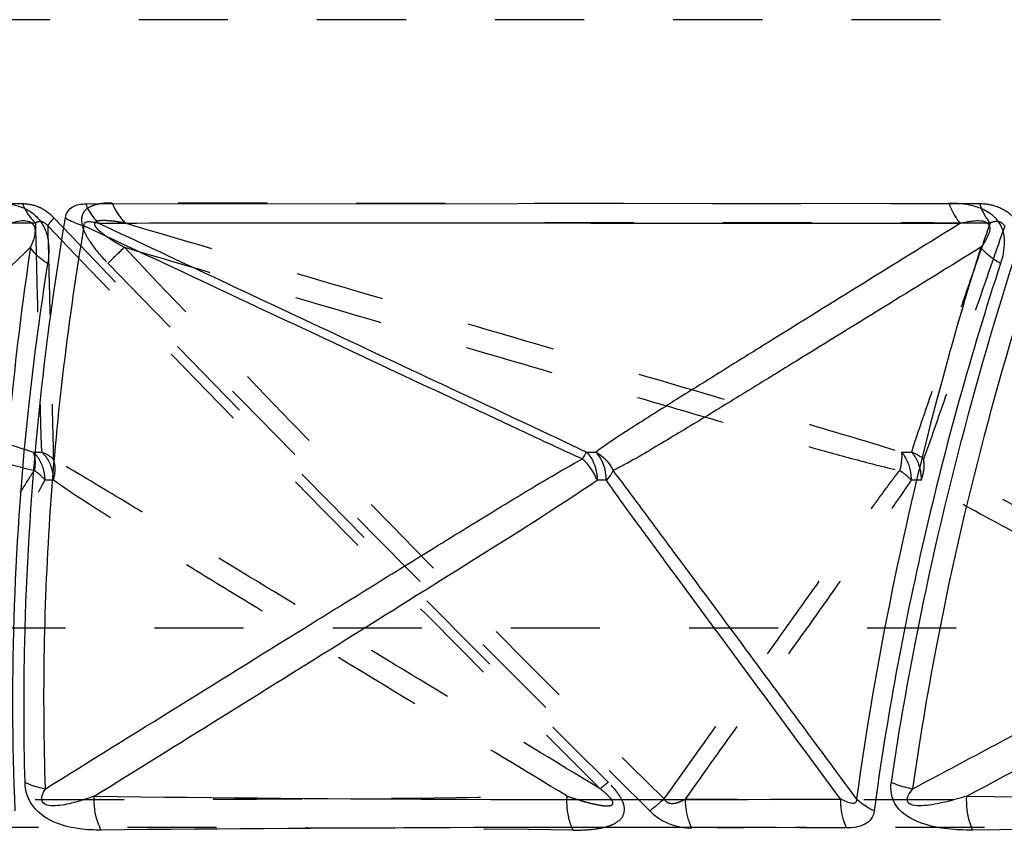
# Model space of a CAD drawing. Units: millimetres. Extents: x 2088 to 2980, y -3049 to -2384.
# Drawn here: x 2162 to 2188, y -2933 to -2912 of the extents above; entities that cross this region are included whole.
import ezdxf

# ---------------------------------------------------------------- set-up
doc = ezdxf.new("R2010")
doc.units = ezdxf.units.MM
doc.header["$LTSCALE"] = 23.1
doc.linetypes.add('HIDDEN', pattern=[0.2, 0.1, -0.1])
doc.layers.get('0').update_dxf_attribs({"linetype": 'CONTINUOUS'})
for name, color, linetype in [('02___PRT_ALL_AXES', 7, 'CONTINUOUS'), ('06___PRT_ALL_SURFS', 7, 'CONTINUOUS'), ('DEFAULT_2', 8, 'HIDDEN')]:
    doc.layers.add(name, color=color, linetype=linetype)

msp = doc.modelspace()

# ---------------------------------------------------------------- linework, layer by layer
at = {"color": 0, "linetype": 'Continuous'}
msp.add_line((2164.00514, -2916.60225), (2186.38406, -2916.57854), dxfattribs=at)
for centre, radius, start, end in [((2178.06286, -4295.76572), 1363.00272, 89.76188523, 90.57412375), ((2202.69723, -4732.69308), 1799.93013, 89.79244413, 90.49974799)]:
    msp.add_arc(centre, radius, start, end, dxfattribs=at)
for points, knots in [([(2161.67545, -2916.57854), (2161.85365, -2916.57489), (2162.13688, -2916.60643), (2162.51016, -2916.74718), (2162.78073, -2916.95908), (2162.96487, -2917.2569), (2163.05963, -2917.66249), (2163.04707, -2917.96102), (2163.01481, -2918.14385)], [0, 0, 0, 0, 0.22050534, 0.34663307, 0.48965423, 0.63719841, 0.77031587, 1, 1, 1, 1]), ([(2163.47567, -2916.96546), (2163.48488, -2916.90553), (2163.52463, -2916.79113), (2163.70242, -2916.6269), (2163.88744, -2916.6011), (2164.00514, -2916.60225)], [0, 0, 0, 0, 0.25912584, 0.49698383, 1, 1, 1, 1]), ([(2164.00515, -2916.60224), (2164.02396, -2916.65056), (2164.10474, -2916.83116), (2164.22266, -2916.99666), (2164.32915, -2917.09662)], [0, 0, 0, 0, 0.2619983, 1, 1, 1, 1]), ([(2186.38406, -2916.57854), (2186.58779, -2916.57496), (2186.90587, -2916.6042), (2187.32081, -2916.74276), (2187.6093, -2916.9518), (2187.78794, -2917.25646), (2187.83028, -2917.57876), (2187.79933, -2917.87287), (2187.75197, -2918.05666), (2187.72187, -2918.14385)], [0, 0, 0, 0, 0.24079627, 0.37240304, 0.51338338, 0.65194326, 0.7766855, 0.89098683, 1, 1, 1, 1]), ([(2186.38406, -2916.57854), (2186.40098, -2916.63026), (2186.47246, -2916.81863), (2186.58018, -2916.99592), (2186.68241, -2917.10196)], [0, 0, 0, 0, 0.26979673, 1, 1, 1, 1]), ([(2162.42797, -2931.59107), (2162.39535, -2930.38219), (2162.38626, -2925.48908), (2162.868, -2920.59769), (2163.47567, -2916.96546)], [0, 0, 0, 0, 0.24720069, 1, 1, 1, 1]), ([(2163.47574, -2916.96539), (2163.51252, -2916.98693), (2163.66859, -2917.07078), (2163.8359, -2917.13315), (2163.96549, -2917.16897)], [0, 0, 0, 0, 0.24072231, 1, 1, 1, 1]), ([(2184.89201, -2931.59107), (2185.07241, -2930.3773), (2185.92559, -2925.4307), (2187.22901, -2920.56514), (2188.41957, -2916.96546)], [0, 0, 0, 0, 0.24451233, 1, 1, 1, 1]), ([(2163.01481, -2918.14385), (2162.9666, -2918.11551), (2162.79593, -2918.00337), (2162.64564, -2917.85373), (2162.57032, -2917.72557)], [0, 0, 0, 0, 0.27336997, 1, 1, 1, 1]), ([(2187.72187, -2918.14385), (2187.66956, -2918.11532), (2187.48039, -2918.00126), (2187.30867, -2917.8536), (2187.2102, -2917.72557)], [0, 0, 0, 0, 0.26951845, 1, 1, 1, 1]), ([(2163.01481, -2918.14385), (2162.82519, -2919.32675), (2162.19023, -2924.02773), (2162.01741, -2928.79243), (2162.16513, -2932.33447)], [0, 0, 0, 0, 0.25257645, 1, 1, 1, 1]), ([(2187.72187, -2918.14385), (2186.9576, -2920.4851), (2185.65253, -2925.17323), (2184.76486, -2929.95907), (2184.44606, -2932.33447)], [0, 0, 0, 0, 0.50680422, 1, 1, 1, 1]), ([(2164.40532, -2932.83142), (2164.22069, -2932.8344), (2163.82966, -2932.8142), (2163.20375, -2932.67589), (2162.59897, -2932.29908), (2162.42815, -2931.8135), (2162.42797, -2931.59107)], [0, 0, 0, 0, 0.21441163, 0.45254563, 0.74171884, 1, 1, 1, 1]), ([(2162.42797, -2931.59107), (2162.4676, -2931.61106), (2162.63706, -2931.68743), (2162.81828, -2931.73654), (2162.95762, -2931.7602)], [0, 0, 0, 0, 0.23898305, 1, 1, 1, 1]), ([(2186.99799, -2932.83142), (2186.78257, -2932.83437), (2186.33382, -2932.81454), (2185.64545, -2932.68581), (2185.07049, -2932.36999), (2184.87441, -2931.91527), (2184.87424, -2931.68999), (2184.89201, -2931.59107)], [0, 0, 0, 0, 0.23313926, 0.48322908, 0.76199603, 0.89123334, 1, 1, 1, 1]), ([(2184.89201, -2931.59107), (2184.93496, -2931.61095), (2185.11455, -2931.68605), (2185.30439, -2931.73609), (2185.44964, -2931.7602)], [0, 0, 0, 0, 0.2432543, 1, 1, 1, 1]), ([(2164.40532, -2932.83142), (2164.37089, -2932.76621), (2164.25047, -2932.48979), (2164.20995, -2932.18012), (2164.22483, -2931.95343)], [0, 0, 0, 0, 0.24503681, 1, 1, 1, 1]), ([(2183.72733, -2932.77476), (2183.70259, -2932.71837), (2183.61385, -2932.47842), (2183.5776, -2932.22012), (2183.5775, -2932.02622)], [0, 0, 0, 0, 0.24103981, 1, 1, 1, 1]), ([(2184.44607, -2932.33445), (2184.40161, -2932.31413), (2184.23763, -2932.23145), (2184.08587, -2932.12187), (2183.99165, -2932.02541)], [0, 0, 0, 0, 0.26606504, 1, 1, 1, 1]), ([(2186.99799, -2932.83142), (2186.96904, -2932.76559), (2186.86745, -2932.4844), (2186.83473, -2932.1797), (2186.84659, -2931.95343)], [0, 0, 0, 0, 0.24089984, 1, 1, 1, 1]), ([(2184.44605, -2932.33446), (2184.43662, -2932.40853), (2184.38414, -2932.55425), (2184.20152, -2932.69885), (2183.97405, -2932.7655), (2183.8116, -2932.77572), (2183.72732, -2932.77476)], [0, 0, 0, 0, 0.24198398, 0.4754647, 0.72684838, 1, 1, 1, 1])]:
    msp.add_open_spline(points, degree=3, knots=knots, dxfattribs=at)
at = {"layer": '02___PRT_ALL_AXES', "color": 0, "linetype": 'HIDDEN'}
for p, q in [((2472.60799, -2911.82629), (2117.97477, -2911.82629)), ((2463.77632, -2927.59863), (2126.80644, -2927.59863))]:
    msp.add_line(p, q, dxfattribs=at)
msp.add_ellipse((2286.11622, -2831.45609), major_axis=(189.98006, 0), ratio=0.92888889, start_param=-2.56543201, end_param=-2.2538268, dxfattribs=at)
at = {"layer": '06___PRT_ALL_SURFS', "color": 0, "linetype": 'HIDDEN'}
for centre, radius, start, end in [((2750.12481, -2355.07165), 812.80317, 223.75325062, 225.19471963), ((2568.3786, -2537.05699), 554.63208, 223.341422, 225.4082288), ((2162.73571, -2917.94545), 5.09011, 268.916031, 271.405571), ((2185.26876, -2915.95273), 7.08284, 269.080963, 271.191637), ((2163.04428, -2926.07865), 2.31949, 87.063425, 92.392076), ((2185.52568, -2926.9793), 3.22014, 87.506962, 92.031137), ((2163.54786, -1988.4049), 943.63721, 269.66743868, 270.78552443), ((2185.93417, -1642.21728), 1289.82472, 269.71659901, 270.67144235)]:
    msp.add_arc(centre, radius, start, end, dxfattribs=at)
at = {"layer": '06___PRT_ALL_SURFS', "color": 0, "linetype": 'Continuous'}
for centre, radius, start, end in [((2177.1258, -2916.626), 6.40957, 268.74701, 270.966525), ((2177.39629, -2926.64161), 2.88246, 87.848396, 92.63894), ((2177.88021, -1874.05053), 1057.99103, 269.26046894, 270.30853818), ((2202.54412, -1534.80423), 1397.23738, 269.35628599, 270.26894802)]:
    msp.add_arc(centre, radius, start, end, dxfattribs=at)
at = {"layer": '06___PRT_ALL_SURFS', "color": 0, "linetype": 'HIDDEN'}
for points, knots in [([(2162.69682, -2917.09662), (2161.01597, -2917.09562), (2154.74483, -2917.09268), (2148.47369, -2917.09757), (2143.88339, -2917.10196)], [0, 0, 0, 0, 0.26802859, 1, 1, 1, 1]), ([(2143.88339, -2917.10196), (2147.0041, -2918.08608), (2151.6861, -2919.56288), (2157.15005, -2921.28682), (2160.28199, -2922.27818), (2161.85273, -2922.77677), (2162.63941, -2923.03466)], [0, 0, 0, 0, 0.49901521, 0.74868803, 0.87374829, 1, 1, 1, 1]), ([(2163.01698, -2917.16896), (2162.97152, -2917.11122), (2162.85559, -2917.0306), (2162.73556, -2917.07405), (2162.69681, -2917.09662)], [0, 0, 0, 0, 0.62106474, 1, 1, 1, 1]), ([(2162.69681, -2917.09662), (2162.70909, -2917.59104), (2162.73355, -2918.57993), (2162.77117, -2920.06329), (2162.80098, -2921.29982), (2162.83081, -2922.28992), (2162.84051, -2922.78629), (2162.86056, -2923.03404)], [0, 0, 0, 0, 0.24979584, 0.49960469, 0.74945864, 0.87446182, 1, 1, 1, 1]), ([(2165.04337, -2917.10196), (2164.96968, -2917.08833), (2164.82325, -2917.06374), (2164.64021, -2917.04088), (2164.49622, -2917.03236), (2164.39257, -2917.03346), (2164.31025, -2917.0455), (2164.25132, -2917.07102), (2164.213, -2917.13516), (2164.27935, -2917.22866), (2164.39487, -2917.33776), (2164.64173, -2917.51488), (2164.85976, -2917.64318), (2165.00758, -2917.72557)], [0, 0, 0, 0, 0.12133961, 0.24036361, 0.29843118, 0.35478993, 0.40793133, 0.43247926, 0.45629872, 0.51771395, 0.58718264, 0.72599683, 1, 1, 1, 1]), ([(2187.45258, -2917.09662), (2185.49075, -2917.09562), (2178.02101, -2917.09265), (2170.55128, -2917.09768), (2165.04337, -2917.10196)], [0, 0, 0, 0, 0.2626369, 1, 1, 1, 1]), ([(2165.04337, -2917.10196), (2166.71786, -2917.59396), (2170.06702, -2918.57806), (2175.0912, -2920.05508), (2179.2795, -2921.28622), (2182.63493, -2922.27739), (2184.3158, -2922.77441), (2185.15516, -2923.03466)], [0, 0, 0, 0, 0.24969887, 0.4994236, 0.74923391, 0.87427205, 1, 1, 1, 1]), ([(2187.45257, -2917.09662), (2187.28148, -2917.59104), (2186.93921, -2918.57984), (2186.42675, -2920.06329), (2185.99806, -2921.29902), (2185.66142, -2922.28914), (2185.4874, -2922.78266), (2185.41606, -2923.03404)], [0, 0, 0, 0, 0.25004485, 0.50008658, 0.75011759, 0.87511535, 1, 1, 1, 1]), ([(2187.83103, -2917.16896), (2187.80455, -2917.13279), (2187.74042, -2917.07552), (2187.59975, -2917.04802), (2187.50567, -2917.07418), (2187.45257, -2917.09662)], [0, 0, 0, 0, 0.32260434, 0.58517018, 1, 1, 1, 1]), ([(2163.01698, -2917.16896), (2163.02939, -2917.67334), (2163.05431, -2918.68206), (2163.09089, -2920.19492), (2163.12309, -2921.4552), (2163.14363, -2922.46021), (2163.1601, -2922.96125), (2163.15575, -2923.2104)], [0, 0, 0, 0, 0.25046916, 0.50091349, 0.75126963, 0.87629211, 1, 1, 1, 1]), ([(2187.83103, -2917.16896), (2187.65635, -2917.67335), (2187.30711, -2918.68214), (2186.7823, -2920.19482), (2186.3472, -2921.45602), (2185.99322, -2922.46054), (2185.82431, -2922.96516), (2185.7239, -2923.2104)], [0, 0, 0, 0, 0.25027061, 0.50052712, 0.75073352, 0.8757481, 1, 1, 1, 1]), ([(2143.94012, -2917.72557), (2145.49974, -2918.2165), (2148.61909, -2919.19803), (2152.51877, -2920.4233), (2155.63935, -2921.40076), (2157.98059, -2922.13036), (2159.9328, -2922.73336), (2161.49574, -2923.19891), (2162.27976, -2923.41833), (2162.67457, -2923.51025)], [0, 0, 0, 0, 0.25015856, 0.50031644, 0.62539383, 0.75046636, 0.87551302, 0.93797893, 1, 1, 1, 1]), ([(2165.00758, -2917.72557), (2166.68157, -2918.2165), (2170.02965, -2919.19804), (2174.21524, -2920.42331), (2177.56455, -2921.40077), (2180.0774, -2922.13039), (2182.17264, -2922.73339), (2183.84966, -2923.19898), (2184.69044, -2923.41822), (2185.11324, -2923.51025)], [0, 0, 0, 0, 0.2501376, 0.50027733, 0.62534814, 0.75041822, 0.87547378, 0.93795653, 1, 1, 1, 1]), ([(2162.63926, -2923.0347), (2162.65253, -2923.06431), (2162.69912, -2923.21849), (2162.6901, -2923.38349), (2162.67189, -2923.50962)], [0, 0, 0, 0, 0.20290702, 1, 1, 1, 1]), ([(2162.9487, -2923.76113), (2162.94754, -2923.69069), (2162.91905, -2923.42513), (2162.78629, -2923.16546), (2162.63931, -2923.03462)], [0, 0, 0, 0, 0.26363136, 1, 1, 1, 1]), ([(2162.86056, -2923.03406), (2162.90721, -2923.07674), (2163.08171, -2923.2813), (2163.15931, -2923.55856), (2163.163, -2923.76226)], [0, 0, 0, 0, 0.23686058, 1, 1, 1, 1]), ([(2163.163, -2923.76226), (2163.17855, -2923.71294), (2163.22237, -2923.53284), (2163.21183, -2923.33253), (2163.15567, -2923.21044)], [0, 0, 0, 0, 0.2778919, 1, 1, 1, 1]), ([(2177.34275, -2931.7602), (2176.15705, -2931.0436), (2173.78599, -2929.61063), (2170.23037, -2927.46258), (2167.27022, -2925.6742), (2164.91339, -2924.25544), (2163.74162, -2923.55072), (2163.15575, -2923.2104)], [0, 0, 0, 0, 0.25091906, 0.50176445, 0.75236645, 0.87728761, 1, 1, 1, 1]), ([(2185.15501, -2923.0347), (2185.15919, -2923.06535), (2185.16613, -2923.22519), (2185.13837, -2923.38418), (2185.11037, -2923.50962)], [0, 0, 0, 0, 0.1939608, 1, 1, 1, 1]), ([(2185.41301, -2923.76113), (2185.41208, -2923.69082), (2185.38874, -2923.43277), (2185.28473, -2923.17296), (2185.15505, -2923.03462)], [0, 0, 0, 0, 0.27050954, 1, 1, 1, 1]), ([(2185.41605, -2923.03406), (2185.45537, -2923.07771), (2185.60447, -2923.29267), (2185.66249, -2923.56134), (2185.66562, -2923.76226)], [0, 0, 0, 0, 0.22624114, 1, 1, 1, 1]), ([(2185.66562, -2923.76226), (2185.68413, -2923.71292), (2185.73958, -2923.53589), (2185.7576, -2923.33977), (2185.72384, -2923.21044)], [0, 0, 0, 0, 0.2827589, 1, 1, 1, 1]), ([(2202.11417, -2931.7602), (2200.74595, -2931.04358), (2198.00979, -2929.61049), (2193.90609, -2927.46249), (2190.48891, -2925.67306), (2187.76283, -2924.2541), (2186.40602, -2923.54614), (2185.72389, -2923.2104)], [0, 0, 0, 0, 0.25064925, 0.50124693, 0.75167414, 0.87662124, 1, 1, 1, 1]), ([(2157.57957, -2932.02541), (2158.00174, -2931.31406), (2158.84614, -2929.8914), (2159.90198, -2928.11329), (2160.74714, -2926.69109), (2161.38189, -2925.62503), (2161.91138, -2924.73695), (2162.33969, -2924.03033), (2162.55585, -2923.67821), (2162.67289, -2923.50849)], [0, 0, 0, 0, 0.25005791, 0.50011517, 0.62514308, 0.75016932, 0.87518773, 0.93767891, 1, 1, 1, 1]), ([(2162.67188, -2923.50963), (2162.699, -2923.52883), (2162.7988, -2923.6038), (2162.89051, -2923.69034), (2162.9487, -2923.76113)], [0, 0, 0, 0, 0.26609938, 1, 1, 1, 1]), ([(2178.99872, -2932.02541), (2179.50585, -2931.31406), (2180.52017, -2929.89138), (2181.7884, -2928.11326), (2182.80349, -2926.69105), (2183.5657, -2925.62495), (2184.20149, -2924.73675), (2184.71484, -2924.02995), (2184.97363, -2923.67772), (2185.11153, -2923.50849)], [0, 0, 0, 0, 0.24998944, 0.49998282, 0.62498298, 0.74998884, 0.87500944, 0.93753246, 1, 1, 1, 1]), ([(2185.11036, -2923.50963), (2185.1387, -2923.52896), (2185.24544, -2923.60538), (2185.34553, -2923.69146), (2185.41301, -2923.76113)], [0, 0, 0, 0, 0.26124975, 1, 1, 1, 1]), ([(2158.07075, -2932.02622), (2158.47814, -2931.33927), (2159.29295, -2929.9653), (2160.51471, -2927.9037), (2161.53354, -2926.18523), (2162.34628, -2924.80541), (2162.75411, -2924.11411), (2162.94746, -2923.7611)], [0, 0, 0, 0, 0.24966821, 0.49936349, 0.74914826, 0.87417951, 1, 1, 1, 1]), ([(2176.48471, -2931.95343), (2175.36824, -2931.27735), (2173.13561, -2929.92484), (2170.34593, -2928.23255), (2168.11656, -2926.87557), (2166.44673, -2925.85564), (2164.78856, -2924.82968), (2163.69005, -2924.13637), (2163.1631, -2923.76233)], [0, 0, 0, 0, 0.25037314, 0.5007277, 0.62588763, 0.75101628, 0.87604326, 1, 1, 1, 1]), ([(2179.55436, -2932.02622), (2180.04373, -2931.33928), (2181.02253, -2929.96534), (2182.49013, -2927.90377), (2183.71385, -2926.18558), (2184.68958, -2924.8061), (2185.17902, -2924.11559), (2185.41154, -2923.7611)], [0, 0, 0, 0, 0.24977732, 0.49957295, 0.74942908, 0.87445097, 1, 1, 1, 1]), ([(2201.04912, -2931.95343), (2199.76083, -2931.27735), (2197.18459, -2929.92487), (2193.96537, -2928.23258), (2191.39228, -2926.87563), (2189.46497, -2925.85568), (2187.54975, -2924.83025), (2186.28061, -2924.13606), (2185.66574, -2923.76233)], [0, 0, 0, 0, 0.25042959, 0.5008324, 0.62600946, 0.75114414, 0.87614868, 1, 1, 1, 1]), ([(2176.48471, -2931.95343), (2176.56756, -2931.98102), (2176.73124, -2932.03378), (2176.97358, -2932.10486), (2177.17059, -2932.15458), (2177.32184, -2932.1845), (2177.42621, -2932.19997), (2177.52171, -2932.20614), (2177.59929, -2932.20134), (2177.66897, -2932.17402), (2177.67519, -2932.09468), (2177.62279, -2932.02115), (2177.54827, -2931.93613), (2177.45065, -2931.84788), (2177.3798, -2931.78954), (2177.34275, -2931.7602)], [0, 0, 0, 0, 0.14912872, 0.29368418, 0.4312496, 0.49603555, 0.55679799, 0.61172422, 0.65793564, 0.69263441, 0.72526394, 0.77599919, 0.84315746, 0.91927119, 1, 1, 1, 1]), ([(2178.99872, -2932.02541), (2179.02116, -2932.06456), (2179.09191, -2932.13486), (2179.24474, -2932.14894), (2179.39997, -2932.10514), (2179.50235, -2932.05521), (2179.55436, -2932.02622)], [0, 0, 0, 0, 0.21972256, 0.44777025, 0.71009459, 1, 1, 1, 1])]:
    msp.add_open_spline(points, degree=3, knots=knots, dxfattribs=at)
at = {"layer": '06___PRT_ALL_SURFS', "color": 0, "linetype": 'Continuous'}
for points, knots in [([(2162.0407, -2917.10196), (2162.12587, -2917.07367), (2162.26227, -2917.03871), (2162.46336, -2917.02584), (2162.65623, -2917.09175), (2162.69985, -2917.29574), (2162.66122, -2917.50343), (2162.60917, -2917.64083), (2162.57032, -2917.72557)], [0, 0, 0, 0, 0.21556249, 0.33372887, 0.48768904, 0.6517501, 0.77611305, 1, 1, 1, 1]), ([(2163.9655, -2917.16896), (2163.96141, -2917.15263), (2163.95743, -2917.11879), (2164.00052, -2917.06192), (2164.09735, -2917.05573), (2164.20908, -2917.06828), (2164.2889, -2917.08628), (2164.32915, -2917.09662)], [0, 0, 0, 0, 0.11469078, 0.21575069, 0.44815129, 0.71688414, 1, 1, 1, 1]), ([(2164.32915, -2917.09662), (2166.09432, -2917.09558), (2173.54541, -2917.0925), (2180.99649, -2917.0981), (2186.68241, -2917.10196)], [0, 0, 0, 0, 0.23690132, 1, 1, 1, 1]), ([(2164.32915, -2917.09662), (2166.43895, -2918.08545), (2169.6042, -2919.56756), (2173.82213, -2921.54857), (2175.93448, -2922.5319), (2176.98564, -2923.03404)], [0, 0, 0, 0, 0.50000865, 0.75001218, 1, 1, 1, 1]), ([(2186.6824, -2917.10196), (2185.88776, -2917.59389), (2184.29892, -2918.57775), (2182.31379, -2919.80817), (2180.72762, -2920.79316), (2179.54189, -2921.53232), (2178.55802, -2922.1483), (2177.78725, -2922.64545), (2177.40937, -2922.89684), (2177.23392, -2923.03466)], [0, 0, 0, 0, 0.25128637, 0.5024674, 0.62796341, 0.75329889, 0.87816754, 0.9400135, 1, 1, 1, 1]), ([(2186.6824, -2917.10196), (2186.79227, -2917.07381), (2186.96574, -2917.03847), (2187.20611, -2917.02732), (2187.39528, -2917.06905), (2187.45261, -2917.21056), (2187.43632, -2917.33405), (2187.38381, -2917.46265), (2187.30212, -2917.59929), (2187.24161, -2917.6844), (2187.2102, -2917.72557)], [0, 0, 0, 0, 0.23965638, 0.36794037, 0.51967813, 0.59975665, 0.66393492, 0.7795735, 0.89058298, 1, 1, 1, 1]), ([(2162.95763, -2931.7602), (2162.87872, -2929.33921), (2162.9686, -2924.44892), (2163.55457, -2919.59362), (2163.9655, -2917.16896)], [0, 0, 0, 0, 0.49621458, 1, 1, 1, 1]), ([(2163.9655, -2917.16896), (2165.04185, -2917.67335), (2167.19453, -2918.68225), (2170.42392, -2920.19475), (2173.11433, -2921.45697), (2175.26904, -2922.46126), (2176.34358, -2922.96984), (2176.88699, -2923.2104)], [0, 0, 0, 0, 0.2500007, 0.50000213, 0.75000598, 0.87501147, 1, 1, 1, 1]), ([(2185.44964, -2931.7602), (2185.62283, -2930.54818), (2186.44297, -2925.61072), (2187.73532, -2920.75497), (2188.92984, -2917.16896)], [0, 0, 0, 0, 0.24466878, 1, 1, 1, 1]), ([(2162.57032, -2917.72557), (2162.05833, -2918.21639), (2161.03457, -2919.19745), (2159.75463, -2920.42268), (2158.73037, -2921.39974), (2157.96417, -2922.12909), (2157.20522, -2922.83885), (2156.70069, -2923.30726), (2156.43291, -2923.51025)], [0, 0, 0, 0, 0.25225835, 0.50431921, 0.63017525, 0.75574106, 0.88048686, 1, 1, 1, 1]), ([(2162.57032, -2917.72557), (2162.38935, -2918.92581), (2161.78811, -2923.66642), (2161.62556, -2928.46402), (2161.76913, -2932.02541)], [0, 0, 0, 0, 0.25403684, 1, 1, 1, 1]), ([(2187.2102, -2917.72557), (2186.41528, -2918.21644), (2184.82563, -2919.19774), (2182.8382, -2920.42292), (2181.24806, -2921.40032), (2180.05641, -2922.12935), (2179.06396, -2922.73118), (2178.27298, -2923.19549), (2177.87583, -2923.41434), (2177.67471, -2923.51025)], [0, 0, 0, 0, 0.25127374, 0.50244373, 0.62793677, 0.75327586, 0.87817473, 0.94007198, 1, 1, 1, 1]), ([(2187.2102, -2917.72557), (2186.83628, -2918.92238), (2185.47339, -2923.6178), (2184.48232, -2928.42353), (2183.99165, -2932.02541)], [0, 0, 0, 0, 0.25646613, 1, 1, 1, 1]), ([(2162.95762, -2931.7602), (2164.1124, -2931.04349), (2166.42232, -2929.61021), (2169.3105, -2927.8194), (2171.62273, -2926.38792), (2173.35972, -2925.31558), (2174.81096, -2924.42333), (2175.98423, -2923.71695), (2176.5791, -2923.36935), (2176.88699, -2923.2104)], [0, 0, 0, 0, 0.24945634, 0.49895537, 0.62374313, 0.74859587, 0.87363819, 0.93640199, 1, 1, 1, 1]), ([(2176.88692, -2923.21037), (2176.8966, -2923.19289), (2176.92929, -2923.13398), (2176.96218, -2923.07519), (2176.98569, -2923.03406)], [0, 0, 0, 0, 0.29672998, 1, 1, 1, 1]), ([(2176.98569, -2923.03406), (2177.02921, -2923.07712), (2177.19297, -2923.28612), (2177.26103, -2923.55995), (2177.26369, -2923.76226)], [0, 0, 0, 0, 0.23230785, 1, 1, 1, 1]), ([(2177.50308, -2923.76113), (2177.50188, -2923.69078), (2177.47682, -2923.43134), (2177.36712, -2923.17156), (2177.23395, -2923.03462)], [0, 0, 0, 0, 0.26918982, 1, 1, 1, 1]), ([(2185.44964, -2931.7602), (2186.79278, -2931.0435), (2189.4794, -2929.61024), (2192.83837, -2927.81944), (2195.52703, -2926.38797), (2197.54609, -2925.31567), (2199.23203, -2924.4236), (2200.59166, -2923.71744), (2201.27864, -2923.37006), (2201.63093, -2923.2104)], [0, 0, 0, 0, 0.24954879, 0.49913374, 0.62395857, 0.7488383, 0.87387757, 0.93659973, 1, 1, 1, 1]), ([(2177.67601, -2923.50963), (2177.66715, -2923.53013), (2177.62088, -2923.62127), (2177.55689, -2923.70238), (2177.50306, -2923.76113)], [0, 0, 0, 0, 0.21890265, 1, 1, 1, 1]), ([(2183.99165, -2932.02541), (2183.46548, -2931.31407), (2182.41326, -2929.89141), (2180.83444, -2927.75811), (2179.52019, -2925.97995), (2178.46694, -2924.56368), (2177.94522, -2923.8541), (2177.67502, -2923.50849)], [0, 0, 0, 0, 0.25032318, 0.50062844, 0.75087109, 0.87588437, 1, 1, 1, 1]), ([(2164.22483, -2931.95343), (2165.31215, -2931.27727), (2167.4869, -2929.92438), (2170.74977, -2927.89329), (2174.01615, -2925.85127), (2176.19401, -2924.48259), (2177.26359, -2923.76233)], [0, 0, 0, 0, 0.24945512, 0.49899319, 0.74877532, 1, 1, 1, 1]), ([(2183.57747, -2932.02622), (2183.06964, -2931.33929), (2182.05395, -2929.96539), (2180.53123, -2927.90382), (2179.2615, -2926.18593), (2178.25062, -2924.80661), (2177.74326, -2924.11688), (2177.50451, -2923.7611)], [0, 0, 0, 0, 0.24987028, 0.49975075, 0.74966502, 0.87467494, 1, 1, 1, 1]), ([(2186.84659, -2931.95343), (2188.11123, -2931.2773), (2190.64048, -2929.9244), (2194.43506, -2927.89408), (2198.22819, -2925.85241), (2200.75922, -2924.48949), (2202.00053, -2923.76233)], [0, 0, 0, 0, 0.24974125, 0.49953165, 0.74946295, 1, 1, 1, 1]), ([(2164.22483, -2931.95343), (2164.06826, -2932.00897), (2163.83194, -2932.08591), (2163.51383, -2932.16527), (2163.27781, -2932.20272), (2163.06602, -2932.21305), (2162.88963, -2932.14894), (2162.85515, -2932.02757), (2162.87691, -2931.90385), (2162.92268, -2931.81695), (2162.95762, -2931.7602)], [0, 0, 0, 0, 0.28235328, 0.42161571, 0.55769483, 0.6853944, 0.78917247, 0.83601064, 0.88672942, 1, 1, 1, 1]), ([(2186.84659, -2931.95343), (2186.66361, -2932.00892), (2186.38827, -2932.08575), (2186.0211, -2932.16512), (2185.75068, -2932.20249), (2185.52123, -2932.21285), (2185.32299, -2932.15409), (2185.29842, -2932.02485), (2185.34208, -2931.90031), (2185.4036, -2931.81595), (2185.44964, -2931.7602)], [0, 0, 0, 0, 0.2922629, 0.43595244, 0.57554846, 0.70430908, 0.80140588, 0.84254574, 0.88949359, 1, 1, 1, 1]), ([(2183.99165, -2932.02541), (2183.99444, -2932.05751), (2183.9827, -2932.1367), (2183.85229, -2932.14717), (2183.7266, -2932.1005), (2183.62937, -2932.05425), (2183.57747, -2932.02622)], [0, 0, 0, 0, 0.18935974, 0.37557708, 0.65342437, 1, 1, 1, 1])]:
    msp.add_open_spline(points, degree=3, knots=knots, dxfattribs=at)
at = {"layer": '06___PRT_ALL_SURFS', "color": 0, "linetype": 'HIDDEN'}
for points in [[(2163.15574, -2923.21037), (2163.06933, -2923.13508), (2162.96738, -2923.07559), (2162.86056, -2923.03406)], [(2185.7239, -2923.21037), (2185.63225, -2923.13564), (2185.52659, -2923.07606), (2185.41605, -2923.03406)]]:
    msp.add_open_spline(points, degree=3, dxfattribs=at)
at = {"layer": '06___PRT_ALL_SURFS', "color": 0, "linetype": 'Continuous'}
for points in [[(2177.2637, -2923.76226), (2177.186, -2923.55352), (2177.05206, -2923.35987), (2176.88689, -2923.21044)], [(2177.23391, -2923.0347), (2177.4219, -2923.14165), (2177.58453, -2923.31364), (2177.67603, -2923.50962)]]:
    msp.add_open_spline(points, degree=3, dxfattribs=at)
at = {"layer": 'DEFAULT_2', "color": 0, "linetype": 'HIDDEN'}
for p, q in [((2162.36689, -2916.60225), (2143.47203, -2916.57854)), ((2187.18393, -2916.60225), (2164.69007, -2916.57854))]:
    msp.add_line(p, q, dxfattribs=at)
for centre, radius, start, end in [((2719.87108, -2384.27534), 770.49754, 223.73775204, 225.26263841), ((2889.60623, -2214.56157), 1010.29128, 224.14010398, 225.27246322), ((2163.70188, -4147.89592), 1215.13334, 89.39010029, 90.25660534), ((2186.05414, -4593.79836), 1661.0357, 89.47868315, 90.21868022)]:
    msp.add_arc(centre, radius, start, end, dxfattribs=at)
for points, knots in [([(2163.17754, -2916.96546), (2163.06366, -2916.84461), (2162.8094, -2916.66108), (2162.50344, -2916.60089), (2162.36689, -2916.60225)], [0, 0, 0, 0, 0.54874095, 1, 1, 1, 1]), ([(2162.3669, -2916.60224), (2162.38612, -2916.65059), (2162.46871, -2916.83159), (2162.58882, -2916.99692), (2162.69681, -2917.09662)], [0, 0, 0, 0, 0.26143597, 1, 1, 1, 1]), ([(2164.69007, -2916.57854), (2164.60513, -2916.57687), (2164.43922, -2916.58476), (2164.20166, -2916.63058), (2164.02088, -2916.72043), (2163.92226, -2916.84753), (2163.87516, -2917.02973), (2163.93853, -2917.29784), (2164.17429, -2917.69689), (2164.41205, -2917.9719), (2164.58178, -2918.14385)], [0, 0, 0, 0, 0.10813639, 0.21049373, 0.30745801, 0.35644496, 0.41064314, 0.54128913, 0.69243582, 1, 1, 1, 1]), ([(2164.69007, -2916.57854), (2164.7101, -2916.63056), (2164.79649, -2916.82363), (2164.92595, -2916.99947), (2165.04337, -2917.10196)], [0, 0, 0, 0, 0.26346026, 1, 1, 1, 1]), ([(2188.07421, -2916.96546), (2187.9546, -2916.84017), (2187.66917, -2916.6538), (2187.33808, -2916.60093), (2187.18393, -2916.60225)], [0, 0, 0, 0, 0.5291003, 1, 1, 1, 1]), ([(2187.18394, -2916.60224), (2187.19949, -2916.65027), (2187.26499, -2916.82657), (2187.36148, -2916.9933), (2187.45258, -2917.09662)], [0, 0, 0, 0, 0.26822164, 1, 1, 1, 1]), ([(2163.17761, -2916.96539), (2163.15941, -2916.98535), (2163.10229, -2917.05013), (2163.04668, -2917.11742), (2163.01699, -2917.16897)], [0, 0, 0, 0, 0.31227596, 1, 1, 1, 1]), ([(2164.58178, -2918.14385), (2164.61034, -2918.11256), (2164.74729, -2917.96813), (2164.89185, -2917.83111), (2165.00758, -2917.72557)], [0, 0, 0, 0, 0.21290825, 1, 1, 1, 1]), ([(2176.63643, -2932.83142), (2176.83031, -2932.83421), (2177.11697, -2932.82351), (2177.48506, -2932.7562), (2177.73078, -2932.66871), (2177.95108, -2932.50415), (2177.98814, -2932.24992), (2177.90997, -2932.05026), (2177.77905, -2931.831), (2177.64592, -2931.68325), (2177.55019, -2931.59107)], [0, 0, 0, 0, 0.24216179, 0.35683345, 0.46540967, 0.56813116, 0.68203308, 0.75398973, 0.83401991, 1, 1, 1, 1]), ([(2177.55019, -2931.59107), (2177.5282, -2931.60943), (2177.45955, -2931.66641), (2177.39071, -2931.72321), (2177.34274, -2931.7602)], [0, 0, 0, 0, 0.32109881, 1, 1, 1, 1]), ([(2176.63643, -2932.83142), (2176.60611, -2932.7658), (2176.50031, -2932.48579), (2176.46879, -2932.17934), (2176.48471, -2931.95343)], [0, 0, 0, 0, 0.24195562, 1, 1, 1, 1]), ([(2178.62766, -2932.33445), (2178.65471, -2932.31247), (2178.77922, -2932.21045), (2178.9025, -2932.10694), (2178.99872, -2932.02541)], [0, 0, 0, 0, 0.21650056, 1, 1, 1, 1]), ([(2179.7145, -2932.77476), (2179.68848, -2932.71847), (2179.59507, -2932.47948), (2179.55555, -2932.22046), (2179.55438, -2932.02622)], [0, 0, 0, 0, 0.24199438, 1, 1, 1, 1]), ([(2178.62765, -2932.33446), (2178.78032, -2932.48672), (2179.1283, -2932.71072), (2179.53133, -2932.77691), (2179.7145, -2932.77476)], [0, 0, 0, 0, 0.54066367, 1, 1, 1, 1])]:
    msp.add_open_spline(points, degree=3, knots=knots, dxfattribs=at)

doc.saveas('drawing.dxf')
